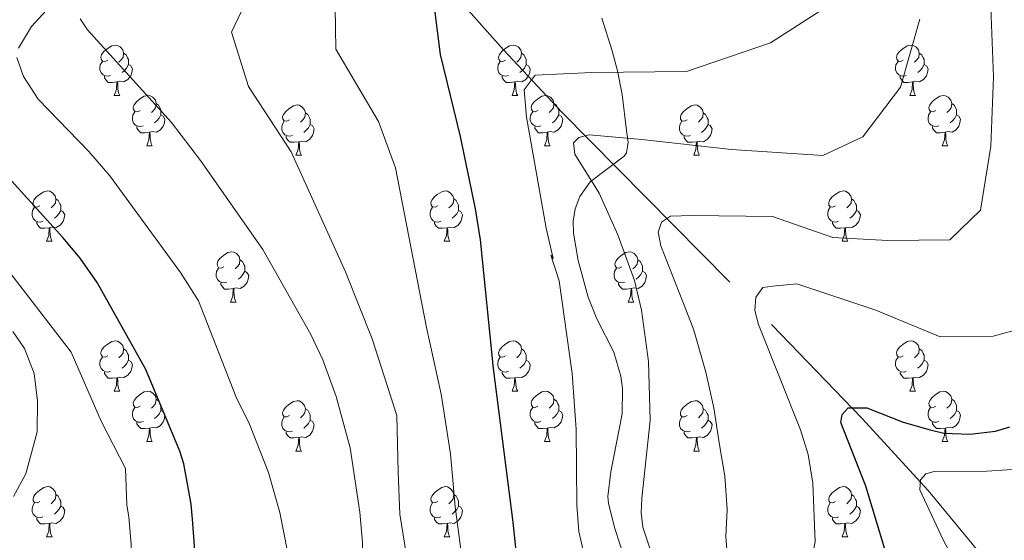
# Model space of a CAD drawing. Extents: x 615859 to 620365, y 789385 to 792432.
# Drawn here: x 619320 to 619516, y 790067 to 790171 of the extents above; entities that cross this region are included whole.
import ezdxf

# ---------------------------------------------------------------- set-up
doc = ezdxf.new("R2010")
doc.units = 0
doc.header["$MEASUREMENT"] = 0
doc.linetypes.add('DGN Style 3', pattern=[66.707732, 47.64838, -19.059352])
for name, color, linetype in [('Nivel 11', 7, 'Continuous'), ('Nivel 21', 7, 'Continuous'), ('Nivel 36', 7, 'Continuous'), ('Nivel 4', 7, 'Continuous'), ('Nivel 5', 7, 'Continuous'), ('Nivel 61', 7, 'Continuous'), ('Nivel 63', 7, 'Continuous')]:
    doc.layers.add(name, color=color, linetype=linetype)

msp = doc.modelspace()

# ---------------------------------------------------------------- linework, layer by layer
at = {"layer": 'Nivel 11', "color": 142, "linetype": 'DGN Style 3', "lineweight": 13}
msp.add_polyline3d([(619406.886, 790175.725, 225.551), (619416.627, 790164.739, 222.614), (619428.253, 790152.341, 218.896), (619470.096, 790109.956, 205.158), (619488.076, 790091.296, 199.459), (619501.279, 790076.838, 195.365), (619511.356, 790064.687, 192.154), (619521.441, 790050.734, 189.088), (619534.866, 790030.714, 185.711)], dxfattribs=at)
at = {"layer": 'Nivel 21', "color": 19, "linetype": 'DGN Style 3', "lineweight": 0}
msp.add_polyline3d([(619436.239, 790171.102, 224.207), (619438.268, 790164.528, 220.883), (619439.341, 790160.56, 219.247), (619440.284, 790155.812, 218.192), (619441.185, 790148.671, 216.979), (619441.505, 790146.309, 215.627), (619441.16, 790144.179, 214.247), (619440.678, 790143.56, 214.143), (619433.912, 790138.389, 215.216), (619431.822, 790135.468, 215.467), (619430.915, 790133.054, 215.625), (619430.542, 790130.601, 215.747), (619430.594, 790128.151, 215.829), (619431.498, 790122.713, 215.69), (619433.528, 790115.445, 215.253), (619435.222, 790111.089, 215.378), (619438.637, 790104.451, 215.719), (619440.029, 790099.67, 215.975), (619440.338, 790097.165, 216.106), (619440.258, 790092.165, 216.368), (619438.024, 790080.57, 216.978), (619437.405, 790075.663, 217.95), (619437.532, 790074.326, 218.112), (619438.742, 790069.492, 218.265), (619441.856, 790059.958, 218.164)], dxfattribs=at)
at = {"layer": 'Nivel 36', "color": 92, "linetype": 'Continuous', "lineweight": 0, "flags": 128}
for points in [[(619337.701, 790162.715), (619337.171, 790162.45), (619336.641, 790162.505), (619336.376, 790162.875), (619336.321, 790163.3), (619336.481, 790163.82), (619336.961, 790164.415), (619337.596, 790164.945), (619338.496, 790165.53), (619339.241, 790165.69), (619339.666, 790165.635), (619340.196, 790165.32), (619340.726, 790164.735), (619340.886, 790164.095), (619340.776, 790163.245), (619340.351, 790162.715), (619339.931, 790162.29)], [(619417.028, 790162.715), (619416.498, 790162.45), (619415.968, 790162.505), (619415.703, 790162.875), (619415.648, 790163.3), (619415.808, 790163.82), (619416.288, 790164.415), (619416.923, 790164.945), (619417.823, 790165.53), (619418.568, 790165.69), (619418.993, 790165.635), (619419.523, 790165.32), (619420.053, 790164.735), (619420.213, 790164.095), (619420.103, 790163.245), (619419.678, 790162.715), (619419.258, 790162.29)], [(619496.355, 790162.715), (619495.825, 790162.45), (619495.295, 790162.505), (619495.03, 790162.875), (619494.975, 790163.3), (619495.135, 790163.82), (619495.615, 790164.415), (619496.25, 790164.945), (619497.15, 790165.53), (619497.895, 790165.69), (619498.32, 790165.635), (619498.85, 790165.32), (619499.38, 790164.735), (619499.54, 790164.095), (619499.43, 790163.245), (619499.005, 790162.715), (619498.585, 790162.29)], [(619338.286, 790159.635), (619337.861, 790159.475), (619337.276, 790159.535), (619336.801, 790159.745), (619336.376, 790160.17), (619336.161, 790160.755), (619336.161, 790161.175), (619336.216, 790161.76), (619336.641, 790162.45)], [(619340.886, 790164.095), (619341.361, 790163.78), (619341.676, 790163.14), (619341.836, 790162.82), (619341.836, 790162.24), (619341.836, 790161.815), (619341.466, 790161.125), (619341.046, 790160.645), (619340.566, 790160.225)], [(619417.613, 790159.635), (619417.188, 790159.475), (619416.603, 790159.535), (619416.128, 790159.745), (619415.703, 790160.17), (619415.488, 790160.755), (619415.488, 790161.175), (619415.543, 790161.76), (619415.968, 790162.45)], [(619420.213, 790164.095), (619420.688, 790163.78), (619421.003, 790163.14), (619421.163, 790162.82), (619421.163, 790162.24), (619421.163, 790161.815), (619420.793, 790161.125), (619420.373, 790160.645), (619419.893, 790160.225)], [(619496.94, 790159.635), (619496.515, 790159.475), (619495.93, 790159.535), (619495.455, 790159.745), (619495.03, 790160.17), (619494.815, 790160.755), (619494.815, 790161.175), (619494.87, 790161.76), (619495.295, 790162.45)], [(619499.54, 790164.095), (619500.015, 790163.78), (619500.33, 790163.14), (619500.49, 790162.82), (619500.49, 790162.24), (619500.49, 790161.815), (619500.12, 790161.125), (619499.7, 790160.645), (619499.22, 790160.225)], [(619341.836, 790161.815), (619342.291, 790161.565), (619342.636, 790160.95), (619342.526, 790160.225), (619342.316, 790159.585), (619341.731, 790158.845), (619340.936, 790158.365), (619340.086, 790158.47), (619339.656, 790158.34)], [(619421.163, 790161.815), (619421.618, 790161.565), (619421.963, 790160.95), (619421.853, 790160.225), (619421.643, 790159.585), (619421.058, 790158.845), (619420.263, 790158.365), (619419.413, 790158.47), (619418.983, 790158.34)], [(619500.49, 790161.815), (619500.945, 790161.565), (619501.29, 790160.95), (619501.18, 790160.225), (619500.97, 790159.585), (619500.385, 790158.845), (619499.59, 790158.365), (619498.74, 790158.47), (619498.31, 790158.34)], [(619339.546, 790158.34), (619338.656, 790158.255), (619337.811, 790158.255), (619337.386, 790158.685), (619337.066, 790159.16), (619337.066, 790159.475)], [(619339.001, 790155.655), (619339.436, 790156.815), (619339.546, 790158.34), (619339.656, 790158.34), (619339.691, 790157.755), (619339.726, 790157.07), (619339.796, 790156.455), (619339.911, 790156.055), (619340.126, 790155.655)], [(619418.873, 790158.34), (619417.983, 790158.255), (619417.138, 790158.255), (619416.713, 790158.685), (619416.393, 790159.16), (619416.393, 790159.475)], [(619418.328, 790155.655), (619418.763, 790156.815), (619418.873, 790158.34), (619418.983, 790158.34), (619419.018, 790157.755), (619419.053, 790157.07), (619419.123, 790156.455), (619419.238, 790156.055), (619419.453, 790155.655)], [(619498.2, 790158.34), (619497.31, 790158.255), (619496.465, 790158.255), (619496.04, 790158.685), (619495.72, 790159.16), (619495.72, 790159.475)], [(619497.655, 790155.655), (619498.09, 790156.815), (619498.2, 790158.34), (619498.31, 790158.34), (619498.345, 790157.755), (619498.38, 790157.07), (619498.45, 790156.455), (619498.565, 790156.055), (619498.78, 790155.655)], [(619339.001, 790155.655), (619340.126, 790155.655)], [(619344.176, 790152.68), (619343.646, 790152.415), (619343.116, 790152.47), (619342.851, 790152.84), (619342.796, 790153.265), (619342.956, 790153.785), (619343.436, 790154.38), (619344.071, 790154.91), (619344.971, 790155.495), (619345.716, 790155.655), (619346.141, 790155.6), (619346.671, 790155.285), (619347.201, 790154.7), (619347.361, 790154.06), (619347.251, 790153.21), (619346.826, 790152.68), (619346.406, 790152.255)], [(619418.328, 790155.655), (619419.453, 790155.655)], [(619423.503, 790152.68), (619422.973, 790152.415), (619422.443, 790152.47), (619422.178, 790152.84), (619422.123, 790153.265), (619422.283, 790153.785), (619422.763, 790154.38), (619423.398, 790154.91), (619424.298, 790155.495), (619425.043, 790155.655), (619425.468, 790155.6), (619425.998, 790155.285), (619426.528, 790154.7), (619426.688, 790154.06), (619426.578, 790153.21), (619426.153, 790152.68), (619425.733, 790152.255)], [(619497.655, 790155.655), (619498.78, 790155.655)], [(619502.83, 790152.68), (619502.3, 790152.415), (619501.77, 790152.47), (619501.505, 790152.84), (619501.45, 790153.265), (619501.61, 790153.785), (619502.09, 790154.38), (619502.725, 790154.91), (619503.625, 790155.495), (619504.37, 790155.655), (619504.795, 790155.6), (619505.325, 790155.285), (619505.855, 790154.7), (619506.015, 790154.06), (619505.905, 790153.21), (619505.48, 790152.68), (619505.06, 790152.255)], [(619347.361, 790154.06), (619347.836, 790153.745), (619348.151, 790153.105), (619348.311, 790152.785), (619348.311, 790152.205), (619348.311, 790151.78), (619347.941, 790151.09), (619347.521, 790150.61), (619347.041, 790150.19)], [(619373.948, 790150.775), (619373.418, 790150.51), (619372.888, 790150.565), (619372.623, 790150.935), (619372.568, 790151.36), (619372.728, 790151.88), (619373.208, 790152.475), (619373.843, 790153.005), (619374.743, 790153.59), (619375.488, 790153.75), (619375.913, 790153.695), (619376.443, 790153.38), (619376.973, 790152.795), (619377.133, 790152.155), (619377.023, 790151.305), (619376.598, 790150.775), (619376.178, 790150.35)], [(619426.688, 790154.06), (619427.163, 790153.745), (619427.478, 790153.105), (619427.638, 790152.785), (619427.638, 790152.205), (619427.638, 790151.78), (619427.268, 790151.09), (619426.848, 790150.61), (619426.368, 790150.19)], [(619453.275, 790150.775), (619452.745, 790150.51), (619452.215, 790150.565), (619451.95, 790150.935), (619451.895, 790151.36), (619452.055, 790151.88), (619452.535, 790152.475), (619453.17, 790153.005), (619454.07, 790153.59), (619454.815, 790153.75), (619455.24, 790153.695), (619455.77, 790153.38), (619456.3, 790152.795), (619456.46, 790152.155), (619456.35, 790151.305), (619455.925, 790150.775), (619455.505, 790150.35)], [(619506.015, 790154.06), (619506.49, 790153.745), (619506.805, 790153.105), (619506.965, 790152.785), (619506.965, 790152.205), (619506.965, 790151.78), (619506.595, 790151.09), (619506.175, 790150.61), (619505.695, 790150.19)], [(619344.761, 790149.6), (619344.336, 790149.44), (619343.751, 790149.5), (619343.276, 790149.71), (619342.851, 790150.135), (619342.636, 790150.72), (619342.636, 790151.14), (619342.691, 790151.725), (619343.116, 790152.415)], [(619348.311, 790151.78), (619348.766, 790151.53), (619349.111, 790150.915), (619349.001, 790150.19), (619348.791, 790149.55), (619348.206, 790148.81), (619347.411, 790148.33), (619346.561, 790148.435), (619346.131, 790148.305)], [(619374.533, 790147.695), (619374.108, 790147.535), (619373.523, 790147.595), (619373.048, 790147.805), (619372.623, 790148.23), (619372.408, 790148.815), (619372.408, 790149.235), (619372.463, 790149.82), (619372.888, 790150.51)], [(619377.133, 790152.155), (619377.608, 790151.84), (619377.923, 790151.2), (619378.083, 790150.88), (619378.083, 790150.3), (619378.083, 790149.875), (619377.713, 790149.185), (619377.293, 790148.705), (619376.813, 790148.285)], [(619424.088, 790149.6), (619423.663, 790149.44), (619423.078, 790149.5), (619422.603, 790149.71), (619422.178, 790150.135), (619421.963, 790150.72), (619421.963, 790151.14), (619422.018, 790151.725), (619422.443, 790152.415)], [(619427.638, 790151.78), (619428.093, 790151.53), (619428.438, 790150.915), (619428.328, 790150.19), (619428.118, 790149.55), (619427.533, 790148.81), (619426.738, 790148.33), (619425.888, 790148.435), (619425.458, 790148.305)], [(619453.86, 790147.695), (619453.435, 790147.535), (619452.85, 790147.595), (619452.375, 790147.805), (619451.95, 790148.23), (619451.735, 790148.815), (619451.735, 790149.235), (619451.79, 790149.82), (619452.215, 790150.51)], [(619456.46, 790152.155), (619456.935, 790151.84), (619457.25, 790151.2), (619457.41, 790150.88), (619457.41, 790150.3), (619457.41, 790149.875), (619457.04, 790149.185), (619456.62, 790148.705), (619456.14, 790148.285)], [(619503.415, 790149.6), (619502.99, 790149.44), (619502.405, 790149.5), (619501.93, 790149.71), (619501.505, 790150.135), (619501.29, 790150.72), (619501.29, 790151.14), (619501.345, 790151.725), (619501.77, 790152.415)], [(619506.965, 790151.78), (619507.42, 790151.53), (619507.765, 790150.915), (619507.655, 790150.19), (619507.445, 790149.55), (619506.86, 790148.81), (619506.065, 790148.33), (619505.215, 790148.435), (619504.785, 790148.305)], [(619346.021, 790148.305), (619345.131, 790148.22), (619344.286, 790148.22), (619343.861, 790148.65), (619343.541, 790149.125), (619343.541, 790149.44)], [(619378.083, 790149.875), (619378.538, 790149.625), (619378.883, 790149.01), (619378.773, 790148.285), (619378.563, 790147.645), (619377.978, 790146.905), (619377.183, 790146.425), (619376.333, 790146.53), (619375.903, 790146.4)], [(619425.348, 790148.305), (619424.458, 790148.22), (619423.613, 790148.22), (619423.188, 790148.65), (619422.868, 790149.125), (619422.868, 790149.44)], [(619457.41, 790149.875), (619457.865, 790149.625), (619458.21, 790149.01), (619458.1, 790148.285), (619457.89, 790147.645), (619457.305, 790146.905), (619456.51, 790146.425), (619455.66, 790146.53), (619455.23, 790146.4)], [(619504.675, 790148.305), (619503.785, 790148.22), (619502.94, 790148.22), (619502.515, 790148.65), (619502.195, 790149.125), (619502.195, 790149.44)], [(619345.476, 790145.62), (619345.911, 790146.78), (619346.021, 790148.305), (619346.131, 790148.305), (619346.166, 790147.72), (619346.201, 790147.035), (619346.271, 790146.42), (619346.386, 790146.02), (619346.601, 790145.62)], [(619375.793, 790146.4), (619374.903, 790146.315), (619374.058, 790146.315), (619373.633, 790146.745), (619373.313, 790147.22), (619373.313, 790147.535)], [(619424.803, 790145.62), (619425.238, 790146.78), (619425.348, 790148.305), (619425.458, 790148.305), (619425.493, 790147.72), (619425.528, 790147.035), (619425.598, 790146.42), (619425.713, 790146.02), (619425.928, 790145.62)], [(619455.12, 790146.4), (619454.23, 790146.315), (619453.385, 790146.315), (619452.96, 790146.745), (619452.64, 790147.22), (619452.64, 790147.535)], [(619504.13, 790145.62), (619504.565, 790146.78), (619504.675, 790148.305), (619504.785, 790148.305), (619504.82, 790147.72), (619504.855, 790147.035), (619504.925, 790146.42), (619505.04, 790146.02), (619505.255, 790145.62)], [(619345.476, 790145.62), (619346.601, 790145.62)], [(619375.248, 790143.715), (619375.683, 790144.875), (619375.793, 790146.4), (619375.903, 790146.4), (619375.938, 790145.815), (619375.973, 790145.13), (619376.043, 790144.515), (619376.158, 790144.115), (619376.373, 790143.715)], [(619424.803, 790145.62), (619425.928, 790145.62)], [(619454.575, 790143.715), (619455.01, 790144.875), (619455.12, 790146.4), (619455.23, 790146.4), (619455.265, 790145.815), (619455.3, 790145.13), (619455.37, 790144.515), (619455.485, 790144.115), (619455.7, 790143.715)], [(619504.13, 790145.62), (619505.255, 790145.62)], [(619375.248, 790143.715), (619376.373, 790143.715)], [(619454.575, 790143.715), (619455.7, 790143.715)], [(619324.198, 790133.632), (619323.668, 790133.367), (619323.138, 790133.422), (619322.873, 790133.792), (619322.818, 790134.217), (619322.978, 790134.737), (619323.458, 790135.332), (619324.093, 790135.862), (619324.993, 790136.447), (619325.738, 790136.607), (619326.163, 790136.552), (619326.693, 790136.237), (619327.223, 790135.652), (619327.383, 790135.012), (619327.273, 790134.162), (619326.848, 790133.632), (619326.428, 790133.207)], [(619327.383, 790135.012), (619327.858, 790134.697), (619328.173, 790134.057), (619328.333, 790133.737), (619328.333, 790133.157), (619328.333, 790132.732), (619327.963, 790132.042), (619327.543, 790131.562), (619327.063, 790131.142)], [(619403.525, 790133.632), (619402.995, 790133.367), (619402.465, 790133.422), (619402.2, 790133.792), (619402.145, 790134.217), (619402.305, 790134.737), (619402.785, 790135.332), (619403.42, 790135.862), (619404.32, 790136.447), (619405.065, 790136.607), (619405.49, 790136.552), (619406.02, 790136.237), (619406.55, 790135.652), (619406.71, 790135.012), (619406.6, 790134.162), (619406.175, 790133.632), (619405.755, 790133.207)], [(619406.71, 790135.012), (619407.185, 790134.697), (619407.5, 790134.057), (619407.66, 790133.737), (619407.66, 790133.157), (619407.66, 790132.732), (619407.29, 790132.042), (619406.87, 790131.562), (619406.39, 790131.142)], [(619482.852, 790133.632), (619482.322, 790133.367), (619481.792, 790133.422), (619481.527, 790133.792), (619481.472, 790134.217), (619481.632, 790134.737), (619482.112, 790135.332), (619482.747, 790135.862), (619483.647, 790136.447), (619484.392, 790136.607), (619484.817, 790136.552), (619485.347, 790136.237), (619485.877, 790135.652), (619486.037, 790135.012), (619485.927, 790134.162), (619485.502, 790133.632), (619485.082, 790133.207)], [(619486.037, 790135.012), (619486.512, 790134.697), (619486.827, 790134.057), (619486.987, 790133.737), (619486.987, 790133.157), (619486.987, 790132.732), (619486.617, 790132.042), (619486.197, 790131.562), (619485.717, 790131.142)], [(619324.783, 790130.552), (619324.358, 790130.392), (619323.773, 790130.452), (619323.298, 790130.662), (619322.873, 790131.087), (619322.658, 790131.672), (619322.658, 790132.092), (619322.713, 790132.677), (619323.138, 790133.367)], [(619404.11, 790130.552), (619403.685, 790130.392), (619403.1, 790130.452), (619402.625, 790130.662), (619402.2, 790131.087), (619401.985, 790131.672), (619401.985, 790132.092), (619402.04, 790132.677), (619402.465, 790133.367)], [(619483.437, 790130.552), (619483.012, 790130.392), (619482.427, 790130.452), (619481.952, 790130.662), (619481.527, 790131.087), (619481.312, 790131.672), (619481.312, 790132.092), (619481.367, 790132.677), (619481.792, 790133.367)], [(619328.333, 790132.732), (619328.788, 790132.482), (619329.133, 790131.867), (619329.023, 790131.142), (619328.813, 790130.502), (619328.228, 790129.762), (619327.433, 790129.282), (619326.583, 790129.387), (619326.153, 790129.257)], [(619407.66, 790132.732), (619408.115, 790132.482), (619408.46, 790131.867), (619408.35, 790131.142), (619408.14, 790130.502), (619407.555, 790129.762), (619406.76, 790129.282), (619405.91, 790129.387), (619405.48, 790129.257)], [(619486.987, 790132.732), (619487.442, 790132.482), (619487.787, 790131.867), (619487.677, 790131.142), (619487.467, 790130.502), (619486.882, 790129.762), (619486.087, 790129.282), (619485.237, 790129.387), (619484.807, 790129.257)], [(619326.043, 790129.257), (619325.153, 790129.172), (619324.308, 790129.172), (619323.883, 790129.602), (619323.563, 790130.077), (619323.563, 790130.392)], [(619325.498, 790126.572), (619325.933, 790127.732), (619326.043, 790129.257), (619326.153, 790129.257), (619326.188, 790128.672), (619326.223, 790127.987), (619326.293, 790127.372), (619326.408, 790126.972), (619326.623, 790126.572)], [(619405.37, 790129.257), (619404.48, 790129.172), (619403.635, 790129.172), (619403.21, 790129.602), (619402.89, 790130.077), (619402.89, 790130.392)], [(619404.825, 790126.572), (619405.26, 790127.732), (619405.37, 790129.257), (619405.48, 790129.257), (619405.515, 790128.672), (619405.55, 790127.987), (619405.62, 790127.372), (619405.735, 790126.972), (619405.95, 790126.572)], [(619484.697, 790129.257), (619483.807, 790129.172), (619482.962, 790129.172), (619482.537, 790129.602), (619482.217, 790130.077), (619482.217, 790130.392)], [(619484.152, 790126.572), (619484.587, 790127.732), (619484.697, 790129.257), (619484.807, 790129.257), (619484.842, 790128.672), (619484.877, 790127.987), (619484.947, 790127.372), (619485.062, 790126.972), (619485.277, 790126.572)], [(619325.498, 790126.572), (619326.623, 790126.572)], [(619404.825, 790126.572), (619405.95, 790126.572)], [(619484.152, 790126.572), (619485.277, 790126.572)], [(619360.889, 790121.492), (619360.359, 790121.227), (619359.829, 790121.282), (619359.564, 790121.652), (619359.509, 790122.077), (619359.669, 790122.597), (619360.149, 790123.192), (619360.784, 790123.722), (619361.684, 790124.307), (619362.429, 790124.467), (619362.854, 790124.412), (619363.384, 790124.097), (619363.914, 790123.512), (619364.074, 790122.872), (619363.964, 790122.022), (619363.539, 790121.492), (619363.119, 790121.067)], [(619440.216, 790121.492), (619439.686, 790121.227), (619439.156, 790121.282), (619438.891, 790121.652), (619438.836, 790122.077), (619438.996, 790122.597), (619439.476, 790123.192), (619440.111, 790123.722), (619441.011, 790124.307), (619441.756, 790124.467), (619442.181, 790124.412), (619442.711, 790124.097), (619443.241, 790123.512), (619443.401, 790122.872), (619443.291, 790122.022), (619442.866, 790121.492), (619442.446, 790121.067)], [(619361.474, 790118.412), (619361.049, 790118.252), (619360.464, 790118.312), (619359.989, 790118.522), (619359.564, 790118.947), (619359.349, 790119.532), (619359.349, 790119.952), (619359.404, 790120.537), (619359.829, 790121.227)], [(619364.074, 790122.872), (619364.549, 790122.557), (619364.864, 790121.917), (619365.024, 790121.597), (619365.024, 790121.017), (619365.024, 790120.592), (619364.654, 790119.902), (619364.234, 790119.422), (619363.754, 790119.002)], [(619440.801, 790118.412), (619440.376, 790118.252), (619439.791, 790118.312), (619439.316, 790118.522), (619438.891, 790118.947), (619438.676, 790119.532), (619438.676, 790119.952), (619438.731, 790120.537), (619439.156, 790121.227)], [(619443.401, 790122.872), (619443.876, 790122.557), (619444.191, 790121.917), (619444.351, 790121.597), (619444.351, 790121.017), (619444.351, 790120.592), (619443.981, 790119.902), (619443.561, 790119.422), (619443.081, 790119.002)], [(619365.024, 790120.592), (619365.479, 790120.342), (619365.824, 790119.727), (619365.714, 790119.002), (619365.504, 790118.362), (619364.919, 790117.622), (619364.124, 790117.142), (619363.274, 790117.247), (619362.844, 790117.117)], [(619444.351, 790120.592), (619444.806, 790120.342), (619445.151, 790119.727), (619445.041, 790119.002), (619444.831, 790118.362), (619444.246, 790117.622), (619443.451, 790117.142), (619442.601, 790117.247), (619442.171, 790117.117)], [(619362.734, 790117.117), (619361.844, 790117.032), (619360.999, 790117.032), (619360.574, 790117.462), (619360.254, 790117.937), (619360.254, 790118.252)], [(619362.189, 790114.432), (619362.624, 790115.592), (619362.734, 790117.117), (619362.844, 790117.117), (619362.879, 790116.532), (619362.914, 790115.847), (619362.984, 790115.232), (619363.099, 790114.832), (619363.314, 790114.432)], [(619442.061, 790117.117), (619441.171, 790117.032), (619440.326, 790117.032), (619439.901, 790117.462), (619439.581, 790117.937), (619439.581, 790118.252)], [(619441.516, 790114.432), (619441.951, 790115.592), (619442.061, 790117.117), (619442.171, 790117.117), (619442.206, 790116.532), (619442.241, 790115.847), (619442.311, 790115.232), (619442.426, 790114.832), (619442.641, 790114.432)], [(619362.189, 790114.432), (619363.314, 790114.432)], [(619441.516, 790114.432), (619442.641, 790114.432)], [(619337.701, 790103.723), (619337.171, 790103.458), (619336.641, 790103.513), (619336.376, 790103.883), (619336.321, 790104.308), (619336.481, 790104.828), (619336.961, 790105.423), (619337.596, 790105.953), (619338.496, 790106.538), (619339.241, 790106.698), (619339.666, 790106.643), (619340.196, 790106.328), (619340.726, 790105.743), (619340.886, 790105.103), (619340.776, 790104.253), (619340.351, 790103.723), (619339.931, 790103.298)], [(619417.028, 790103.723), (619416.498, 790103.458), (619415.968, 790103.513), (619415.703, 790103.883), (619415.648, 790104.308), (619415.808, 790104.828), (619416.288, 790105.423), (619416.923, 790105.953), (619417.823, 790106.538), (619418.568, 790106.698), (619418.993, 790106.643), (619419.523, 790106.328), (619420.053, 790105.743), (619420.213, 790105.103), (619420.103, 790104.253), (619419.678, 790103.723), (619419.258, 790103.298)], [(619496.355, 790103.723), (619495.825, 790103.458), (619495.295, 790103.513), (619495.03, 790103.883), (619494.975, 790104.308), (619495.135, 790104.828), (619495.615, 790105.423), (619496.25, 790105.953), (619497.15, 790106.538), (619497.895, 790106.698), (619498.32, 790106.643), (619498.85, 790106.328), (619499.38, 790105.743), (619499.54, 790105.103), (619499.43, 790104.253), (619499.005, 790103.723), (619498.585, 790103.298)], [(619338.286, 790100.643), (619337.861, 790100.483), (619337.276, 790100.543), (619336.801, 790100.753), (619336.376, 790101.178), (619336.161, 790101.763), (619336.161, 790102.183), (619336.216, 790102.768), (619336.641, 790103.458)], [(619340.886, 790105.103), (619341.361, 790104.788), (619341.676, 790104.148), (619341.836, 790103.828), (619341.836, 790103.248), (619341.836, 790102.823), (619341.466, 790102.133), (619341.046, 790101.653), (619340.566, 790101.233)], [(619417.613, 790100.643), (619417.188, 790100.483), (619416.603, 790100.543), (619416.128, 790100.753), (619415.703, 790101.178), (619415.488, 790101.763), (619415.488, 790102.183), (619415.543, 790102.768), (619415.968, 790103.458)], [(619420.213, 790105.103), (619420.688, 790104.788), (619421.003, 790104.148), (619421.163, 790103.828), (619421.163, 790103.248), (619421.163, 790102.823), (619420.793, 790102.133), (619420.373, 790101.653), (619419.893, 790101.233)], [(619496.94, 790100.643), (619496.515, 790100.483), (619495.93, 790100.543), (619495.455, 790100.753), (619495.03, 790101.178), (619494.815, 790101.763), (619494.815, 790102.183), (619494.87, 790102.768), (619495.295, 790103.458)], [(619499.54, 790105.103), (619500.015, 790104.788), (619500.33, 790104.148), (619500.49, 790103.828), (619500.49, 790103.248), (619500.49, 790102.823), (619500.12, 790102.133), (619499.7, 790101.653), (619499.22, 790101.233)], [(619341.836, 790102.823), (619342.291, 790102.573), (619342.636, 790101.958), (619342.526, 790101.233), (619342.316, 790100.593), (619341.731, 790099.853), (619340.936, 790099.373), (619340.086, 790099.478), (619339.656, 790099.348)], [(619421.163, 790102.823), (619421.618, 790102.573), (619421.963, 790101.958), (619421.853, 790101.233), (619421.643, 790100.593), (619421.058, 790099.853), (619420.263, 790099.373), (619419.413, 790099.478), (619418.983, 790099.348)], [(619500.49, 790102.823), (619500.945, 790102.573), (619501.29, 790101.958), (619501.18, 790101.233), (619500.97, 790100.593), (619500.385, 790099.853), (619499.59, 790099.373), (619498.74, 790099.478), (619498.31, 790099.348)], [(619339.546, 790099.348), (619338.656, 790099.263), (619337.811, 790099.263), (619337.386, 790099.693), (619337.066, 790100.168), (619337.066, 790100.483)], [(619418.873, 790099.348), (619417.983, 790099.263), (619417.138, 790099.263), (619416.713, 790099.693), (619416.393, 790100.168), (619416.393, 790100.483)], [(619498.2, 790099.348), (619497.31, 790099.263), (619496.465, 790099.263), (619496.04, 790099.693), (619495.72, 790100.168), (619495.72, 790100.483)], [(619339.001, 790096.663), (619339.436, 790097.823), (619339.546, 790099.348), (619339.656, 790099.348), (619339.691, 790098.763), (619339.726, 790098.078), (619339.796, 790097.463), (619339.911, 790097.063), (619340.126, 790096.663)], [(619418.328, 790096.663), (619418.763, 790097.823), (619418.873, 790099.348), (619418.983, 790099.348), (619419.018, 790098.763), (619419.053, 790098.078), (619419.123, 790097.463), (619419.238, 790097.063), (619419.453, 790096.663)], [(619497.655, 790096.663), (619498.09, 790097.823), (619498.2, 790099.348), (619498.31, 790099.348), (619498.345, 790098.763), (619498.38, 790098.078), (619498.45, 790097.463), (619498.565, 790097.063), (619498.78, 790096.663)], [(619339.001, 790096.663), (619340.126, 790096.663)], [(619344.176, 790093.688), (619343.646, 790093.423), (619343.116, 790093.478), (619342.851, 790093.848), (619342.796, 790094.273), (619342.956, 790094.793), (619343.436, 790095.388), (619344.071, 790095.918), (619344.971, 790096.503), (619345.716, 790096.663), (619346.141, 790096.608), (619346.671, 790096.293), (619347.201, 790095.708), (619347.361, 790095.068), (619347.251, 790094.218), (619346.826, 790093.688), (619346.406, 790093.263)], [(619418.328, 790096.663), (619419.453, 790096.663)], [(619423.503, 790093.688), (619422.973, 790093.423), (619422.443, 790093.478), (619422.178, 790093.848), (619422.123, 790094.273), (619422.283, 790094.793), (619422.763, 790095.388), (619423.398, 790095.918), (619424.298, 790096.503), (619425.043, 790096.663), (619425.468, 790096.608), (619425.998, 790096.293), (619426.528, 790095.708), (619426.688, 790095.068), (619426.578, 790094.218), (619426.153, 790093.688), (619425.733, 790093.263)], [(619497.655, 790096.663), (619498.78, 790096.663)], [(619502.83, 790093.688), (619502.3, 790093.423), (619501.77, 790093.478), (619501.505, 790093.848), (619501.45, 790094.273), (619501.61, 790094.793), (619502.09, 790095.388), (619502.725, 790095.918), (619503.625, 790096.503), (619504.37, 790096.663), (619504.795, 790096.608), (619505.325, 790096.293), (619505.855, 790095.708), (619506.015, 790095.068), (619505.905, 790094.218), (619505.48, 790093.688), (619505.06, 790093.263)], [(619347.361, 790095.068), (619347.836, 790094.753), (619348.151, 790094.113), (619348.311, 790093.793), (619348.311, 790093.213), (619348.311, 790092.788), (619347.941, 790092.098), (619347.521, 790091.618), (619347.041, 790091.198)], [(619373.948, 790091.783), (619373.418, 790091.518), (619372.888, 790091.573), (619372.623, 790091.943), (619372.568, 790092.368), (619372.728, 790092.888), (619373.208, 790093.483), (619373.843, 790094.013), (619374.743, 790094.598), (619375.488, 790094.758), (619375.913, 790094.703), (619376.443, 790094.388), (619376.973, 790093.803), (619377.133, 790093.163), (619377.023, 790092.313), (619376.598, 790091.783), (619376.178, 790091.358)], [(619426.688, 790095.068), (619427.163, 790094.753), (619427.478, 790094.113), (619427.638, 790093.793), (619427.638, 790093.213), (619427.638, 790092.788), (619427.268, 790092.098), (619426.848, 790091.618), (619426.368, 790091.198)], [(619453.275, 790091.783), (619452.745, 790091.518), (619452.215, 790091.573), (619451.95, 790091.943), (619451.895, 790092.368), (619452.055, 790092.888), (619452.535, 790093.483), (619453.17, 790094.013), (619454.07, 790094.598), (619454.815, 790094.758), (619455.24, 790094.703), (619455.77, 790094.388), (619456.3, 790093.803), (619456.46, 790093.163), (619456.35, 790092.313), (619455.925, 790091.783), (619455.505, 790091.358)], [(619506.015, 790095.068), (619506.49, 790094.753), (619506.805, 790094.113), (619506.965, 790093.793), (619506.965, 790093.213), (619506.965, 790092.788), (619506.595, 790092.098), (619506.175, 790091.618), (619505.695, 790091.198)], [(619344.761, 790090.608), (619344.336, 790090.448), (619343.751, 790090.508), (619343.276, 790090.718), (619342.851, 790091.143), (619342.636, 790091.728), (619342.636, 790092.148), (619342.691, 790092.733), (619343.116, 790093.423)], [(619348.311, 790092.788), (619348.766, 790092.538), (619349.111, 790091.923), (619349.001, 790091.198), (619348.791, 790090.558), (619348.206, 790089.818), (619347.411, 790089.338), (619346.561, 790089.443), (619346.131, 790089.313)], [(619377.133, 790093.163), (619377.608, 790092.848), (619377.923, 790092.208), (619378.083, 790091.888), (619378.083, 790091.308), (619378.083, 790090.883), (619377.713, 790090.193), (619377.293, 790089.713), (619376.813, 790089.293)], [(619424.088, 790090.608), (619423.663, 790090.448), (619423.078, 790090.508), (619422.603, 790090.718), (619422.178, 790091.143), (619421.963, 790091.728), (619421.963, 790092.148), (619422.018, 790092.733), (619422.443, 790093.423)], [(619427.638, 790092.788), (619428.093, 790092.538), (619428.438, 790091.923), (619428.328, 790091.198), (619428.118, 790090.558), (619427.533, 790089.818), (619426.738, 790089.338), (619425.888, 790089.443), (619425.458, 790089.313)], [(619456.46, 790093.163), (619456.935, 790092.848), (619457.25, 790092.208), (619457.41, 790091.888), (619457.41, 790091.308), (619457.41, 790090.883), (619457.04, 790090.193), (619456.62, 790089.713), (619456.14, 790089.293)], [(619503.415, 790090.608), (619502.99, 790090.448), (619502.405, 790090.508), (619501.93, 790090.718), (619501.505, 790091.143), (619501.29, 790091.728), (619501.29, 790092.148), (619501.345, 790092.733), (619501.77, 790093.423)], [(619506.965, 790092.788), (619507.42, 790092.538), (619507.765, 790091.923), (619507.655, 790091.198), (619507.445, 790090.558), (619506.86, 790089.818), (619506.065, 790089.338), (619505.215, 790089.443), (619504.785, 790089.313)], [(619346.021, 790089.313), (619345.131, 790089.228), (619344.286, 790089.228), (619343.861, 790089.658), (619343.541, 790090.133), (619343.541, 790090.448)], [(619374.533, 790088.703), (619374.108, 790088.543), (619373.523, 790088.603), (619373.048, 790088.813), (619372.623, 790089.238), (619372.408, 790089.823), (619372.408, 790090.243), (619372.463, 790090.828), (619372.888, 790091.518)], [(619378.083, 790090.883), (619378.538, 790090.633), (619378.883, 790090.018), (619378.773, 790089.293), (619378.563, 790088.653), (619377.978, 790087.913), (619377.183, 790087.433), (619376.333, 790087.538), (619375.903, 790087.408)], [(619425.348, 790089.313), (619424.458, 790089.228), (619423.613, 790089.228), (619423.188, 790089.658), (619422.868, 790090.133), (619422.868, 790090.448)], [(619453.86, 790088.703), (619453.435, 790088.543), (619452.85, 790088.603), (619452.375, 790088.813), (619451.95, 790089.238), (619451.735, 790089.823), (619451.735, 790090.243), (619451.79, 790090.828), (619452.215, 790091.518)], [(619457.41, 790090.883), (619457.865, 790090.633), (619458.21, 790090.018), (619458.1, 790089.293), (619457.89, 790088.653), (619457.305, 790087.913), (619456.51, 790087.433), (619455.66, 790087.538), (619455.23, 790087.408)], [(619504.675, 790089.313), (619503.785, 790089.228), (619502.94, 790089.228), (619502.515, 790089.658), (619502.195, 790090.133), (619502.195, 790090.448)], [(619345.476, 790086.628), (619345.911, 790087.788), (619346.021, 790089.313), (619346.131, 790089.313), (619346.166, 790088.728), (619346.201, 790088.043), (619346.271, 790087.428), (619346.386, 790087.028), (619346.601, 790086.628)], [(619375.793, 790087.408), (619374.903, 790087.323), (619374.058, 790087.323), (619373.633, 790087.753), (619373.313, 790088.228), (619373.313, 790088.543)], [(619424.803, 790086.628), (619425.238, 790087.788), (619425.348, 790089.313), (619425.458, 790089.313), (619425.493, 790088.728), (619425.528, 790088.043), (619425.598, 790087.428), (619425.713, 790087.028), (619425.928, 790086.628)], [(619455.12, 790087.408), (619454.23, 790087.323), (619453.385, 790087.323), (619452.96, 790087.753), (619452.64, 790088.228), (619452.64, 790088.543)], [(619504.13, 790086.628), (619504.565, 790087.788), (619504.675, 790089.313), (619504.785, 790089.313), (619504.82, 790088.728), (619504.855, 790088.043), (619504.925, 790087.428), (619505.04, 790087.028), (619505.255, 790086.628)], [(619345.476, 790086.628), (619346.601, 790086.628)], [(619375.248, 790084.723), (619375.683, 790085.883), (619375.793, 790087.408), (619375.903, 790087.408), (619375.938, 790086.823), (619375.973, 790086.138), (619376.043, 790085.523), (619376.158, 790085.123), (619376.373, 790084.723)], [(619424.803, 790086.628), (619425.928, 790086.628)], [(619454.575, 790084.723), (619455.01, 790085.883), (619455.12, 790087.408), (619455.23, 790087.408), (619455.265, 790086.823), (619455.3, 790086.138), (619455.37, 790085.523), (619455.485, 790085.123), (619455.7, 790084.723)], [(619504.13, 790086.628), (619505.255, 790086.628)], [(619375.248, 790084.723), (619376.373, 790084.723)], [(619454.575, 790084.723), (619455.7, 790084.723)], [(619324.198, 790074.64), (619323.668, 790074.375), (619323.138, 790074.43), (619322.873, 790074.8), (619322.818, 790075.225), (619322.978, 790075.745), (619323.458, 790076.34), (619324.093, 790076.87), (619324.993, 790077.455), (619325.738, 790077.615), (619326.163, 790077.56), (619326.693, 790077.245), (619327.223, 790076.66), (619327.383, 790076.02), (619327.273, 790075.17), (619326.848, 790074.64), (619326.428, 790074.215)], [(619327.383, 790076.02), (619327.858, 790075.705), (619328.173, 790075.065), (619328.333, 790074.745), (619328.333, 790074.165), (619328.333, 790073.74), (619327.963, 790073.05), (619327.543, 790072.57), (619327.063, 790072.15)], [(619403.525, 790074.64), (619402.995, 790074.375), (619402.465, 790074.43), (619402.2, 790074.8), (619402.145, 790075.225), (619402.305, 790075.745), (619402.785, 790076.34), (619403.42, 790076.87), (619404.32, 790077.455), (619405.065, 790077.615), (619405.49, 790077.56), (619406.02, 790077.245), (619406.55, 790076.66), (619406.71, 790076.02), (619406.6, 790075.17), (619406.175, 790074.64), (619405.755, 790074.215)], [(619406.71, 790076.02), (619407.185, 790075.705), (619407.5, 790075.065), (619407.66, 790074.745), (619407.66, 790074.165), (619407.66, 790073.74), (619407.29, 790073.05), (619406.87, 790072.57), (619406.39, 790072.15)], [(619482.852, 790074.64), (619482.322, 790074.375), (619481.792, 790074.43), (619481.527, 790074.8), (619481.472, 790075.225), (619481.632, 790075.745), (619482.112, 790076.34), (619482.747, 790076.87), (619483.647, 790077.455), (619484.392, 790077.615), (619484.817, 790077.56), (619485.347, 790077.245), (619485.877, 790076.66), (619486.037, 790076.02), (619485.927, 790075.17), (619485.502, 790074.64), (619485.082, 790074.215)], [(619486.037, 790076.02), (619486.512, 790075.705), (619486.827, 790075.065), (619486.987, 790074.745), (619486.987, 790074.165), (619486.987, 790073.74), (619486.617, 790073.05), (619486.197, 790072.57), (619485.717, 790072.15)], [(619324.783, 790071.56), (619324.358, 790071.4), (619323.773, 790071.46), (619323.298, 790071.67), (619322.873, 790072.095), (619322.658, 790072.68), (619322.658, 790073.1), (619322.713, 790073.685), (619323.138, 790074.375)], [(619404.11, 790071.56), (619403.685, 790071.4), (619403.1, 790071.46), (619402.625, 790071.67), (619402.2, 790072.095), (619401.985, 790072.68), (619401.985, 790073.1), (619402.04, 790073.685), (619402.465, 790074.375)], [(619483.437, 790071.56), (619483.012, 790071.4), (619482.427, 790071.46), (619481.952, 790071.67), (619481.527, 790072.095), (619481.312, 790072.68), (619481.312, 790073.1), (619481.367, 790073.685), (619481.792, 790074.375)], [(619328.333, 790073.74), (619328.788, 790073.49), (619329.133, 790072.875), (619329.023, 790072.15), (619328.813, 790071.51), (619328.228, 790070.77), (619327.433, 790070.29), (619326.583, 790070.395), (619326.153, 790070.265)], [(619407.66, 790073.74), (619408.115, 790073.49), (619408.46, 790072.875), (619408.35, 790072.15), (619408.14, 790071.51), (619407.555, 790070.77), (619406.76, 790070.29), (619405.91, 790070.395), (619405.48, 790070.265)], [(619486.987, 790073.74), (619487.442, 790073.49), (619487.787, 790072.875), (619487.677, 790072.15), (619487.467, 790071.51), (619486.882, 790070.77), (619486.087, 790070.29), (619485.237, 790070.395), (619484.807, 790070.265)], [(619326.043, 790070.265), (619325.153, 790070.18), (619324.308, 790070.18), (619323.883, 790070.61), (619323.563, 790071.085), (619323.563, 790071.4)], [(619325.498, 790067.58), (619325.933, 790068.74), (619326.043, 790070.265), (619326.153, 790070.265), (619326.188, 790069.68), (619326.223, 790068.995), (619326.293, 790068.38), (619326.408, 790067.98), (619326.623, 790067.58)], [(619405.37, 790070.265), (619404.48, 790070.18), (619403.635, 790070.18), (619403.21, 790070.61), (619402.89, 790071.085), (619402.89, 790071.4)], [(619404.825, 790067.58), (619405.26, 790068.74), (619405.37, 790070.265), (619405.48, 790070.265), (619405.515, 790069.68), (619405.55, 790068.995), (619405.62, 790068.38), (619405.735, 790067.98), (619405.95, 790067.58)], [(619484.697, 790070.265), (619483.807, 790070.18), (619482.962, 790070.18), (619482.537, 790070.61), (619482.217, 790071.085), (619482.217, 790071.4)], [(619484.152, 790067.58), (619484.587, 790068.74), (619484.697, 790070.265), (619484.807, 790070.265), (619484.842, 790069.68), (619484.877, 790068.995), (619484.947, 790068.38), (619485.062, 790067.98), (619485.277, 790067.58)], [(619325.498, 790067.58), (619326.623, 790067.58)], [(619404.825, 790067.58), (619405.95, 790067.58)], [(619484.152, 790067.58), (619485.277, 790067.58)]]:
    msp.add_lwpolyline(points, dxfattribs=at)
at = {"layer": 'Nivel 4', "color": 25, "linetype": 'Continuous', "lineweight": 30, "flags": 128}
for points, elevation in [([(619419.592, 790060.367), (619418.578, 790070.525), (619414.645, 790101.166), (619412.02, 790126.827), (619411.054, 790133.06), (619408.027, 790147.476), (619404.085, 790163.844), (619402.909, 790172.751)], 225), ([(619318.494, 790002.271), (619323.031, 790005.966), (619325.187, 790012.335), (619324.876, 790018.674), (619325.398, 790024.2), (619329.232, 790027.77), (619335.591, 790026.318), (619339.337, 790027.42), (619344.581, 790030.889), (619350.046, 790035.535), (619354.435, 790041.812), (619355.981, 790050.053), (619355.172, 790058.852), (619355.067, 790064.95), (619354.636, 790071.13), (619354.363, 790074.1), (619352.867, 790082.151), (619352.07, 790084.669), (619345.3, 790100.95), (619335.633, 790118.35), (619332.218, 790123.208), (619328.75, 790127.321), (619318.505, 790138.618)], 250), ([(619492.871, 790064.449), (619488.848, 790077.723), (619483.879, 790090.391), (619484.158, 790092), (619485.331, 790093.322), (619489.078, 790093.307), (619496.311, 790090.505), (619501.679, 790088.938), (619504.423, 790088.257), (619509.601, 790088.077), (619514.738, 790088.7), (619517.564, 790089.552)], 200)]:
    msp.add_lwpolyline(points, dxfattribs=dict(at, elevation=elevation))
at = {"layer": 'Nivel 5', "color": 25, "linetype": 'Continuous', "lineweight": 0, "flags": 128}
for points, elevation in [([(619397.604, 790061.834), (619395.939, 790072.119), (619395.598, 790080.484), (619395.329, 790091.835), (619390.413, 790107.076), (619385.153, 790120.491), (619374.305, 790144.402), (619365.772, 790157.414), (619362.364, 790168.301), (619370.893, 790186.252)], 235), ([(619319.892, 790165.106), (619322.498, 790169.423), (619330.687, 790178.388)], 245), ([(619482.489, 790174.28), (619469.837, 790166.115), (619453.148, 790160.453), (619434.209, 790160.227), (619422.923, 790159.729), (619420.773, 790156.789), (619421.202, 790151.33), (619425.109, 790129.157), (619426.538, 790123.118), (619426.071, 790123.812), (619427.717, 790118.666), (619430.302, 790100.204), (619431.142, 790089.089), (619431.255, 790073.946), (619431.643, 790068.694), (619434.097, 790057.967)], 220), ([(619408.619, 790061.081), (619406.962, 790073.592), (619406.046, 790084.191), (619404.183, 790096.087), (619401.241, 790109.388), (619395.107, 790141.197), (619391.718, 790150.438), (619383.167, 790164.907), (619383.068, 790173.283)], 230), ([(619513.828, 790173.196), (619514.357, 790159.36), (619513.793, 790145.512), (619511.76, 790132.739), (619505.638, 790126.837), (619493.255, 790126.69), (619482.32, 790127.288), (619470.249, 790131.516), (619454.219, 790131.689), (619449.927, 790131.592), (619448.157, 790130.381), (619447.468, 790128.351), (619447.976, 790125.621), (619453.127, 790112.599), (619454.575, 790108.829), (619456.951, 790100.48), (619458.585, 790093.305), (619459.674, 790085.942), (619460.751, 790079.672), (619461.194, 790073.029), (619460.985, 790067.654), (619461.208, 790064.196)], 210), ([(619376.927, 790006.575), (619381.505, 790015.372), (619384.119, 790022.768), (619385.976, 790029.461), (619387.866, 790040.546), (619388.68, 790052.093), (619388.536, 790066.485), (619387.961, 790072.543), (619386.024, 790085.367), (619383.292, 790095.583), (619380.581, 790102.906), (619378.218, 790107.971), (619368.663, 790124.888), (619356.199, 790142.7), (619350.399, 790150.243), (619333.645, 790168.718), (619332.191, 790170.961)], 240), ([(619499.65, 790170.842), (619495.804, 790157.318), (619488.273, 790147.393), (619480.304, 790143.656), (619462.076, 790144.896), (619444.204, 790146.869), (619433.69, 790147.785), (619431.674, 790147.285), (619430.616, 790146.202), (619430.881, 790143.945), (619435.732, 790136.153), (619439.399, 790127.87), (619442.719, 790118.751), (619444.169, 790112.79), (619445.528, 790102.607), (619445.906, 790090.836), (619444.244, 790075.349), (619444.09, 790072.371), (619444.439, 790069.56), (619446.1, 790064.551)], 215), ([(619316.72, 789982.009), (619325.197, 789983.649), (619331.127, 789985.963), (619335.796, 789988.183), (619340.34, 789991.054), (619345.705, 789995.201), (619351.818, 790001.221), (619362.223, 790016.451), (619368.276, 790027.585), (619372.8, 790038.555), (619374.622, 790046.771), (619374.722, 790055.614), (619374.325, 790060.598), (619372.023, 790072.473), (619369.788, 790080.415), (619365.994, 790090.059), (619363.305, 790095.444), (619355.785, 790114.669), (619352.203, 790120.336), (619338.098, 790139.62), (619333.935, 790144.457), (619323.819, 790154.923), (619320.883, 790159.433), (619319.558, 790163.198)], 245), ([(619318.22, 790045.022), (619325.278, 790044.167), (619332.3, 790046.247), (619336.025, 790049.11), (619337.894, 790050.989), (619339.415, 790053.148), (619341.38, 790057.929), (619342.269, 790063.173), (619342.353, 790066.148), (619341.932, 790071.496), (619341.546, 790073.989), (619341.232, 790081.252), (619336.385, 790090.665), (619330.393, 790104.435), (619318.183, 790120.317)], 255), ([(619492.444, 789930.259), (619489.736, 789941.317), (619484.574, 789951.933), (619482.926, 789956.828), (619479.735, 789970.511), (619477.396, 789986.691), (619475.512, 790023.669), (619475.145, 790044.48), (619475.23, 790047.336), (619475.996, 790052.935), (619478.806, 790066.604), (619478.311, 790078.298), (619477.41, 790083.997), (619475.866, 790088.974), (619467.467, 790109.928), (619466.719, 790112.774), (619466.926, 790115.393), (619468.33, 790117.313), (619470.349, 790117.575), (619475.144, 790118.096), (619490.87, 790112.82), (619503.682, 790107.508), (619514.244, 790107.634), (619524.048, 790110.301)], 205), ([(619318.783, 790108.594), (619321.14, 790105.196), (619323.046, 790100.199), (619323.706, 790094.735), (619323.66, 790088.55), (619321.401, 790080.186), (619318.906, 790075.622)], 260), ([(619516.812, 790034.688), (619515.67, 790039.582), (619512.108, 790050.155), (619507.945, 790060.156), (619504.277, 790067.032), (619499.655, 790077.007), (619499.751, 790078.971), (619500.867, 790080.174), (619502.527, 790080.61), (619512.995, 790080.67), (619521.114, 790081.223)], 195)]:
    msp.add_lwpolyline(points, dxfattribs=dict(at, elevation=elevation))
at = {"layer": 'Nivel 61', "color": 19, "linetype": 'Continuous', "lineweight": 0}
msp.add_3dface([(616797.71, 789793.82), (616757.91, 792107.46), (620139.28, 792166.39), (620180.23, 789852.78)], dxfattribs=at)
at = {"layer": 'Nivel 63', "color": 7, "linetype": 'Continuous', "lineweight": 0}
msp.add_3dface([(615911.125, 789384.548), (620365.445, 789462.191), (620313.683, 792431.752), (615859.363, 792354.109)], dxfattribs=at)

doc.saveas('drawing.dxf')
